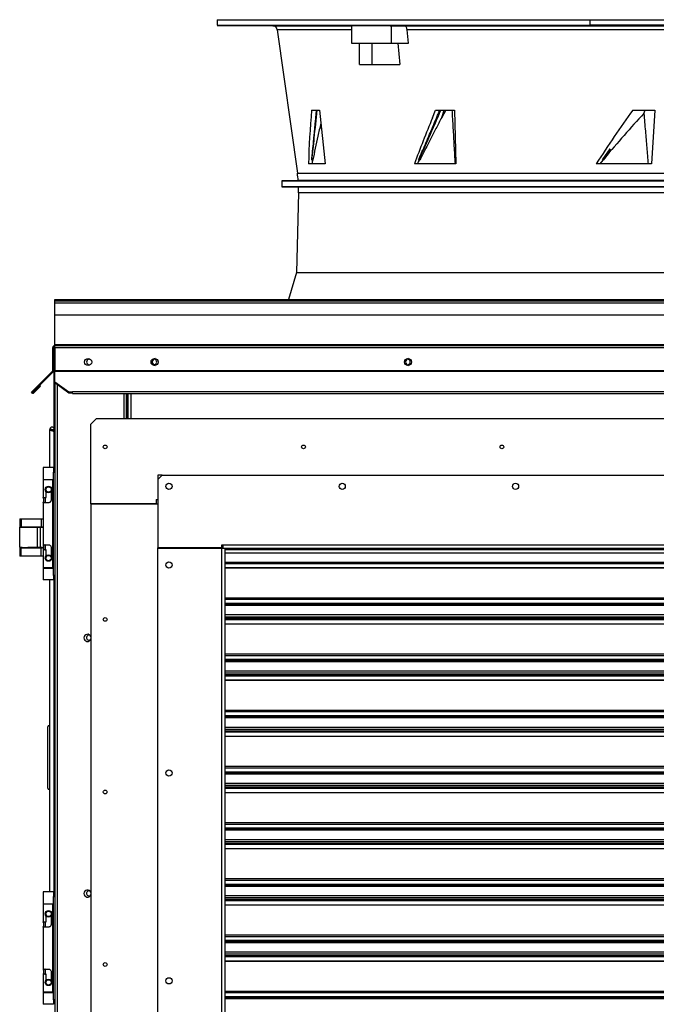
# Model space of a CAD drawing. Units: inches. Extents: x 0 to 11.2, y 0 to 9.
# Drawn here: x 7.8 to 8.3, y 3.9 to 4.6 of the extents above; entities that cross this region are included whole.
import ezdxf

# ---------------------------------------------------------------- set-up
doc = ezdxf.new("R2010")
doc.units = ezdxf.units.IN
doc.header["$MEASUREMENT"] = 0

msp = doc.modelspace()

# ---------------------------------------------------------------- linework, layer by layer
at = {"color": 7, "linetype": 'Continuous', "lineweight": 25}
for p, q in [((7.95178715, 4.59537739), (7.95178715, 4.59128025)), ((7.95180289, 4.59537739), (7.95180289, 4.59128025)), ((7.95180289, 4.59537739), (8.22407356, 4.59537739)), ((8.22407356, 4.59537739), (8.3274981, 4.59537739)), ((8.22407356, 4.59128025), (8.22407356, 4.59537739)), ((7.95178715, 4.59128025), (7.95180288, 4.59128025)), ((7.95180289, 4.59128025), (8.22407356, 4.59128025)), ((7.95180289, 4.59124446), (7.99231635, 4.5908909)), ((7.99553663, 4.58806679), (8.01026672, 4.48325681)), ((8.04977005, 4.59114425), (8.04977005, 4.57815298)), ((8.07895954, 4.59100093), (8.08805616, 4.5908909)), ((8.07895954, 4.57815298), (8.07895954, 4.59100093)), ((8.08805616, 4.5908909), (8.4635155, 4.5908909)), ((8.46119169, 4.58806679), (8.09037997, 4.58806679)), ((8.09138545, 4.57815298), (8.09037997, 4.58806679)), ((8.3274981, 4.59128025), (8.22407356, 4.59128025)), ((8.04977005, 4.57815298), (8.07895954, 4.57815298)), ((8.05551571, 4.56256899), (8.05551571, 4.57815298)), ((8.06455378, 4.57815298), (8.06455378, 4.56256899)), ((8.07895954, 4.57815298), (8.09138545, 4.57815298)), ((8.08350866, 4.57815298), (8.08508555, 4.56256899)), ((8.05551571, 4.56256899), (8.06455378, 4.56256899)), ((8.06455378, 4.56256899), (8.08508555, 4.56256899)), ((8.02068025, 4.52940515), (8.0264794, 4.52940515)), ((8.0264794, 4.52940515), (8.03054506, 4.49018782)), ((8.10882015, 4.5236586), (8.11120287, 4.52940515)), ((8.11120287, 4.52940515), (8.12486644, 4.52940515)), ((8.11858212, 4.52940515), (8.11562088, 4.52403353)), ((8.11562088, 4.52403353), (8.11743058, 4.52940515)), ((8.12486644, 4.52940515), (8.1258575, 4.49018782)), ((8.25505614, 4.52940515), (8.27116933, 4.52940515)), ((8.26316924, 4.52695314), (8.26405855, 4.52940515)), ((8.27116933, 4.52940515), (8.26877112, 4.49018782)), ((8.02743156, 4.52022058), (8.02707573, 4.51766759)), ((8.02743501, 4.51639364), (8.02787358, 4.5159569)), ((8.23294991, 4.49313718), (8.23858561, 4.50110425)), ((8.02071005, 4.49287719), (8.02070909, 4.49289193)), ((8.09893784, 4.49287719), (8.09876583, 4.49307483)), ((8.23122223, 4.49018782), (8.23345645, 4.49291562)), ((8.23331362, 4.49287719), (8.23294991, 4.49313718)), ((8.23440559, 4.494068), (8.23366887, 4.49297248)), ((8.03054506, 4.49018782), (8.0183279, 4.49018782)), ((8.1258575, 4.49018782), (8.09571237, 4.49018782)), ((8.26877112, 4.49018782), (8.22846798, 4.49018782)), ((8.0108511, 4.47788765), (7.99896497, 4.47778392)), ((7.99896497, 4.47778392), (7.99896497, 4.47348223)), ((7.99896497, 4.47778392), (8.45032196, 4.47778392)), ((8.44188504, 4.47788765), (8.0108511, 4.47788765)), ((7.99896497, 4.47348223), (8.01108181, 4.47337649)), ((8.4503202, 4.47348223), (7.99896497, 4.47348223)), ((8.01108181, 4.47337649), (8.44171939, 4.47337649)), ((8.01108181, 4.46905124), (8.0096291, 4.41094289)), ((8.0096291, 4.41094289), (8.00379691, 4.39113108)), ((8.0096291, 4.41094289), (8.54194256, 4.41094289)), ((7.8330775, 4.39012066), (7.8330775, 4.39113108)), ((7.8330775, 4.39113108), (8.74659833, 4.39113108)), ((7.8330775, 4.38872483), (7.8330775, 4.39012066)), ((7.8330775, 4.39012066), (9.64053687, 4.39012066)), ((7.8330775, 4.379704), (7.8330775, 4.38872483)), ((7.8330775, 4.38872483), (9.64053687, 4.38872483)), ((9.64053687, 4.379704), (7.8330775, 4.379704)), ((7.8330775, 4.35816233), (7.8330775, 4.379704)), ((7.83243166, 4.35612066), (7.83168166, 4.35612066)), ((7.83168166, 4.33933947), (7.83168166, 4.35612066)), ((7.83243166, 4.33933947), (7.83243166, 4.35612066)), ((7.8330775, 4.35816233), (7.8330775, 4.3575165)), ((9.64053687, 4.35816233), (7.8330775, 4.35816233)), ((7.8330775, 4.35612066), (7.8330775, 4.3575165)), ((7.8330775, 4.3575165), (9.64053687, 4.3575165)), ((7.8330775, 4.35612066), (7.8330775, 4.33933947)), ((7.8330775, 4.35612066), (9.64053687, 4.35612066)), ((7.83273427, 4.35364554), (7.8330775, 4.35364554)), ((7.83273427, 4.26844672), (7.83273427, 4.35364554)), ((7.8314925, 4.33889316), (7.81658152, 4.32398218)), ((7.8314925, 4.3388828), (7.82339414, 4.33078444)), ((7.83202283, 4.33835247), (7.82392447, 4.33025411)), ((7.8314925, 4.3388828), (7.83202283, 4.33835247)), ((7.83168166, 4.33933947), (7.83243166, 4.33933947)), ((7.8330775, 4.33933947), (7.8330775, 4.3388828)), ((7.8330775, 4.33933947), (9.64053687, 4.33933947)), ((7.8330775, 4.33078555), (7.8330775, 4.3388828)), ((7.8330775, 4.3388828), (9.64053687, 4.3388828)), ((7.82339414, 4.33078444), (7.81602956, 4.32341985)), ((7.82392447, 4.33025411), (7.81655989, 4.32288952)), ((7.81716985, 4.32339385), (7.8221348, 4.32835879)), ((7.81717722, 4.32339085), (7.82214216, 4.3283558)), ((7.81770755, 4.32286052), (7.82267249, 4.32782547)), ((7.8221348, 4.32835879), (7.82213998, 4.32835361)), ((7.82214216, 4.3283558), (7.82267249, 4.32782547)), ((7.82392447, 4.33025411), (7.82339414, 4.33078444)), ((7.84349416, 4.32341985), (7.8330775, 4.33078555)), ((7.8330775, 4.33025522), (7.8330775, 4.33078555)), ((7.84349416, 4.32288952), (7.8330775, 4.33025522)), ((7.83354677, 2.97735491), (7.83354677, 4.32992339)), ((7.81655989, 4.32288952), (7.81602956, 4.32341985)), ((7.81717722, 4.32339085), (7.81770755, 4.32286052)), ((7.84349416, 4.32288952), (7.84349416, 4.32341985)), ((7.84609833, 4.32341985), (7.84349416, 4.32341985)), ((7.84609833, 4.32288952), (7.84349416, 4.32288952)), ((7.84609833, 4.32397918), (9.62751604, 4.32397918)), ((7.84609833, 4.32341985), (7.84609833, 4.32397918)), ((7.84609833, 4.32288952), (7.84609833, 4.32341985)), ((7.84609833, 4.32262884), (7.84609833, 4.32289023)), ((7.84609833, 4.32262884), (9.62751604, 4.32262884)), ((7.8852551, 4.32262884), (7.8852551, 4.30434855)), ((7.88577622, 4.32262884), (7.88577622, 4.30434855)), ((7.88590094, 4.32262884), (7.88590094, 4.31493815)), ((7.88652622, 4.32262884), (7.88652622, 4.30434855)), ((7.85950057, 4.3002475), (7.86360162, 4.30434855)), ((7.85950057, 4.2420126), (7.85950057, 4.3002475)), ((7.86360162, 4.30434855), (9.6139297, 4.30434855)), ((7.82952725, 4.26844672), (7.82952725, 4.29635283)), ((7.83108975, 4.29635283), (7.82952725, 4.29635283)), ((7.83108975, 4.29635283), (7.83113076, 4.29543211)), ((7.83117177, 4.29635283), (7.83117177, 4.29541691)), ((7.83131531, 4.29635283), (7.83273427, 4.29635283)), ((7.82472951, 4.26844672), (7.82472951, 4.25983451)), ((7.83231645, 4.26844672), (7.82472951, 4.26844672)), ((7.83231645, 4.26844672), (7.83354677, 4.26844672)), ((7.83231645, 4.26844672), (7.83231645, 4.26516588)), ((7.83231645, 4.26516588), (7.83354677, 4.26516588)), ((7.83231645, 4.18970656), (7.83231645, 4.26516588)), ((7.9115839, 4.26292795), (7.90830306, 4.26292795)), ((7.90830306, 4.26292795), (7.90830306, 4.25964711)), ((7.90830306, 4.25964711), (7.9115839, 4.26292795)), ((7.9115839, 4.26292795), (9.56594742, 4.26292795)), ((7.82472951, 4.25983451), (7.83231645, 4.25983451)), ((7.82472951, 4.25950643), (7.82472951, 4.2465061)), ((7.83163223, 4.25950643), (7.82472951, 4.25950643)), ((7.82616488, 4.25983451), (7.82616488, 4.25950643)), ((7.83108614, 4.25950643), (7.83108614, 4.25983451)), ((7.83163223, 4.25950643), (7.83231645, 4.25950643)), ((7.83163223, 4.19536601), (7.83163223, 4.25950643)), ((7.90830306, 4.25964711), (7.90830306, 4.20986037)), ((7.82678004, 4.2465061), (7.82678004, 4.25095195)), ((7.83047098, 4.25095195), (7.83047098, 4.24466063)), ((7.82472951, 4.2465061), (7.82678004, 4.2465061)), ((7.82472951, 4.24281516), (7.82472951, 4.21205728)), ((7.82862551, 4.24281516), (7.82472951, 4.24281516)), ((7.82616488, 4.2465061), (7.82616488, 4.24281516)), ((7.85950057, 4.2420126), (7.85950057, 3.00759659)), ((7.85950057, 4.2420126), (7.90830306, 4.2420126)), ((7.90707275, 4.2420126), (7.85950057, 4.2420126)), ((7.90707275, 4.24508838), (7.90830306, 4.24508838)), ((7.90707275, 4.24508838), (7.90707275, 4.2420126)), ((7.80752594, 4.23116324), (7.80752594, 4.22530908)), ((7.80752594, 4.23116324), (7.808667, 4.23116324)), ((7.808667, 4.23116324), (7.808667, 4.22530908)), ((7.808667, 4.23116324), (7.82323904, 4.23116324)), ((7.82323904, 4.23116324), (7.82323904, 4.22530908)), ((7.82323904, 4.23116324), (7.82472951, 4.23116324)), ((7.80752577, 4.21010238), (7.80752577, 4.22489077)), ((7.80752577, 4.22489077), (7.82056711, 4.22489077)), ((7.80752594, 4.22530908), (7.808667, 4.22530908)), ((7.808667, 4.22530908), (7.82323904, 4.22530908)), ((7.80941135, 4.22530908), (7.80941135, 4.22489077)), ((7.81343219, 4.22489077), (7.81343219, 4.22530908)), ((7.8153176, 4.22489077), (7.8153176, 4.22530908)), ((7.81923427, 4.22530908), (7.81923427, 4.22489077)), ((7.82042177, 4.22489077), (7.82042177, 4.22530908)), ((7.82056711, 4.21010238), (7.82056711, 4.22489077)), ((7.82056711, 4.22489077), (7.82242303, 4.22489077)), ((7.82242303, 4.22489077), (7.82242303, 4.21010238)), ((7.82242303, 4.22489077), (7.82472951, 4.22489077)), ((7.82323904, 4.22530908), (7.82472951, 4.22530908)), ((7.82472951, 4.21205728), (7.82862551, 4.21205728)), ((7.82616488, 4.21205728), (7.82616488, 4.20836634)), ((7.95505503, 4.21207493), (7.95587524, 4.21207493)), ((7.95505503, 4.20986037), (7.95505503, 4.21207493)), ((7.95587524, 4.21207493), (9.52165608, 4.21207493)), ((7.95587524, 4.21207493), (7.95587524, 4.2096143)), ((7.80752577, 4.21010238), (7.82056711, 4.21010238)), ((7.80752594, 4.2100991), (7.80752594, 4.21010238)), ((7.80941135, 4.2100991), (7.80752594, 4.2100991)), ((7.80752594, 4.20968408), (7.80752594, 4.20382991)), ((7.808667, 4.20968408), (7.80752594, 4.20968408)), ((7.808667, 4.20382991), (7.808667, 4.20968408)), ((7.82323904, 4.20968408), (7.808667, 4.20968408)), ((7.80941135, 4.21010238), (7.80941135, 4.20968408)), ((7.81343219, 4.20968408), (7.81343219, 4.21010238)), ((7.82042177, 4.2100991), (7.81343219, 4.2100991)), ((7.8153176, 4.20968408), (7.8153176, 4.2100991)), ((7.81923427, 4.2100991), (7.81923427, 4.20968408)), ((7.82042177, 4.20968408), (7.82042177, 4.21010238)), ((7.82242303, 4.21010238), (7.82056711, 4.21010238)), ((7.8251796, 4.21010238), (7.82242303, 4.21010238)), ((7.82323904, 4.20382991), (7.82323904, 4.20968408)), ((7.82513508, 4.20968408), (7.82323904, 4.20968408)), ((7.82472951, 4.20836634), (7.82472951, 4.19536601)), ((7.82678004, 4.20836634), (7.82472951, 4.20836634)), ((7.82678004, 4.20392048), (7.82678004, 4.20836634)), ((7.83047098, 4.21021181), (7.83047098, 4.20392048)), ((7.90830306, 4.2096143), (7.90830306, 4.20986037)), ((7.95505503, 4.20986037), (7.90830306, 4.20986037)), ((7.90830306, 3.37956181), (7.90830306, 4.2096143)), ((7.90830306, 4.2096143), (7.95505503, 4.2096143)), ((7.919786, 4.20986037), (7.919786, 4.2096143)), ((7.94275188, 4.20986037), (7.94275188, 4.2096143)), ((7.94292247, 4.2096143), (7.94292247, 4.20986037)), ((7.94578666, 4.2096143), (7.94578666, 4.20986037)), ((7.95505503, 4.2096143), (7.95751566, 4.2096143)), ((7.95751566, 3.38018099), (7.95751566, 4.2096143)), ((7.95751566, 4.2096143), (9.52001566, 4.2096143)), ((7.95751566, 4.20856552), (9.52001566, 4.20856552)), ((7.95751566, 4.20621919), (9.52001566, 4.20621919)), ((9.52001566, 4.20590503), (7.95751566, 4.20590503)), ((7.808667, 4.20382991), (7.80752594, 4.20382991)), ((7.82323904, 4.20382991), (7.808667, 4.20382991)), ((7.82472951, 4.20382991), (7.82323904, 4.20382991)), ((7.95751566, 4.19945045), (9.52001566, 4.19945045)), ((9.52001566, 4.19831948), (7.95751566, 4.19831948)), ((7.83163223, 4.19536601), (7.82472951, 4.19536601)), ((7.82472951, 4.19503792), (7.82472951, 4.18642572)), ((7.82472951, 4.19503792), (7.83231645, 4.19503792)), ((7.82616488, 4.19536601), (7.82616488, 4.19503792)), ((7.83108614, 4.19503792), (7.83108614, 4.19536601)), ((7.83231645, 4.19536601), (7.83163223, 4.19536601)), ((7.95751566, 4.19545169), (9.52001566, 4.19545169)), ((9.52001566, 4.19513753), (7.95751566, 4.19513753)), ((7.83231645, 4.18642572), (7.82472951, 4.18642572)), ((7.82952725, 3.95872062), (7.82952725, 4.18642572)), ((7.83354677, 4.18970656), (7.83231645, 4.18970656)), ((7.83231645, 4.18970656), (7.83231645, 4.18642572)), ((7.83231645, 4.18642572), (7.83354677, 4.18642572)), ((7.83273427, 3.95872062), (7.83273427, 4.18642572)), ((7.95751566, 4.17347289), (9.52001566, 4.17347289)), ((7.95751566, 4.17234192), (9.52001566, 4.17234192)), ((9.52001566, 4.16927662), (7.95751566, 4.16927662)), ((7.95751566, 4.16915189), (9.52001566, 4.16915189)), ((7.95751566, 4.16887714), (9.52001566, 4.16887714)), ((9.52001566, 4.16774617), (7.95751566, 4.16774617)), ((7.95751566, 4.16110778), (9.52001566, 4.16110778)), ((7.95751566, 4.1596314), (9.52001566, 4.1596314)), ((7.95751566, 4.15843996), (9.52001566, 4.15843996)), ((9.52001566, 4.15730898), (7.95751566, 4.15730898)), ((7.95751566, 4.15444119), (9.52001566, 4.15444119)), ((9.52001566, 4.15412703), (7.95751566, 4.15412703)), ((7.95751566, 4.13246239), (9.52001566, 4.13246239)), ((7.95751566, 4.13133142), (9.52001566, 4.13133142)), ((9.52001566, 4.12826612), (7.95751566, 4.12826612)), ((7.95751566, 4.12814139), (9.52001566, 4.12814139)), ((7.95751566, 4.12786664), (9.52001566, 4.12786664)), ((9.52001566, 4.12673567), (7.95751566, 4.12673567)), ((7.95751566, 4.12009728), (9.52001566, 4.12009728)), ((7.95751566, 4.11862091), (9.52001566, 4.11862091)), ((7.95751566, 4.11742946), (9.52001566, 4.11742946)), ((9.52001566, 4.11629849), (7.95751566, 4.11629849)), ((7.95751566, 4.11343069), (9.52001566, 4.11343069)), ((9.52001566, 4.11311653), (7.95751566, 4.11311653)), ((7.95751566, 4.0914519), (9.52001566, 4.0914519)), ((7.95751566, 4.09032092), (9.52001566, 4.09032092)), ((9.52001566, 4.08725562), (7.95751566, 4.08725562)), ((7.95751566, 4.08713089), (9.52001566, 4.08713089)), ((7.95751566, 4.08685615), (9.52001566, 4.08685615)), ((9.52001566, 4.08572518), (7.95751566, 4.08572518)), ((7.82810322, 4.03453604), (7.82810322, 4.07920467)), ((7.82914489, 4.08024634), (7.82952725, 4.08024634)), ((7.95751566, 4.07908678), (9.52001566, 4.07908678)), ((7.95751566, 4.07761041), (9.52001566, 4.07761041)), ((7.95751566, 4.07641896), (9.52001566, 4.07641896)), ((9.52001566, 4.07528799), (7.95751566, 4.07528799)), ((7.95751566, 4.07242019), (9.52001566, 4.07242019)), ((9.52001566, 4.07210603), (7.95751566, 4.07210603)), ((7.95751566, 4.0504414), (9.52001566, 4.0504414)), ((7.95751566, 4.04931043), (9.52001566, 4.04931043)), ((9.52001566, 4.04624513), (7.95751566, 4.04624513)), ((7.95751566, 4.0461204), (9.52001566, 4.0461204)), ((7.95751566, 4.04584565), (9.52001566, 4.04584565)), ((9.52001566, 4.04471468), (7.95751566, 4.04471468)), ((7.82952725, 4.03349437), (7.82914489, 4.03349437)), ((7.95751566, 4.03807629), (9.52001566, 4.03807629)), ((7.95751566, 4.03659991), (9.52001566, 4.03659991)), ((7.95751566, 4.03540846), (9.52001566, 4.03540846)), ((9.52001566, 4.03427749), (7.95751566, 4.03427749)), ((7.95751566, 4.03140969), (9.52001566, 4.03140969)), ((9.52001566, 4.03109553), (7.95751566, 4.03109553)), ((7.95751566, 4.0094309), (9.52001566, 4.0094309)), ((7.95751566, 4.00829993), (9.52001566, 4.00829993)), ((9.52001566, 4.00523463), (7.95751566, 4.00523463)), ((7.95751566, 4.0051099), (9.52001566, 4.0051099)), ((7.95751566, 4.00483515), (9.52001566, 4.00483515)), ((9.52001566, 4.00370418), (7.95751566, 4.00370418)), ((7.95751566, 3.99706579), (9.52001566, 3.99706579)), ((7.95751566, 3.99558941), (9.52001566, 3.99558941)), ((7.95751566, 3.99439796), (9.52001566, 3.99439796)), ((9.52001566, 3.99326699), (7.95751566, 3.99326699)), ((7.95751566, 3.99039919), (9.52001566, 3.99039919)), ((9.52001566, 3.99008503), (7.95751566, 3.99008503)), ((7.95751566, 3.9684204), (9.52001566, 3.9684204)), ((7.95751566, 3.96728943), (9.52001566, 3.96728943)), ((9.52001566, 3.96422413), (7.95751566, 3.96422413)), ((7.95751566, 3.9640994), (9.52001566, 3.9640994)), ((7.95751566, 3.96382465), (9.52001566, 3.96382465)), ((9.52001566, 3.96269368), (7.95751566, 3.96269368)), ((7.82472951, 3.95872062), (7.82472951, 3.95010841)), ((7.83231645, 3.95872062), (7.82472951, 3.95872062)), ((7.83231645, 3.95872062), (7.83354677, 3.95872062)), ((7.83231645, 3.95872062), (7.83231645, 3.95543978)), ((7.83231645, 3.95543978), (7.83354677, 3.95543978)), ((7.83231645, 3.87998046), (7.83231645, 3.95543978)), ((7.95751566, 3.95605529), (9.52001566, 3.95605529)), ((7.95751566, 3.95457891), (9.52001566, 3.95457891)), ((7.95751566, 3.95338746), (9.52001566, 3.95338746)), ((7.82472951, 3.95010841), (7.83231645, 3.95010841)), ((7.82472951, 3.94978033), (7.82472951, 3.93678)), ((7.83163223, 3.94978033), (7.82472951, 3.94978033)), ((7.82616488, 3.95010841), (7.82616488, 3.94978033)), ((7.83108614, 3.94978033), (7.83108614, 3.95010841)), ((7.83163223, 3.94978033), (7.83231645, 3.94978033)), ((7.83163223, 3.88563991), (7.83163223, 3.94978033)), ((9.52001566, 3.95225649), (7.95751566, 3.95225649)), ((7.95751566, 3.94938869), (9.52001566, 3.94938869)), ((9.52001566, 3.94907454), (7.95751566, 3.94907454)), ((7.82678004, 3.93678), (7.82678004, 3.94122585)), ((7.83047098, 3.94122585), (7.83047098, 3.93493453)), ((7.82472951, 3.93678), (7.82678004, 3.93678)), ((7.82472951, 3.93308906), (7.82472951, 3.90233118)), ((7.82862551, 3.93308906), (7.82472951, 3.93308906)), ((7.82616488, 3.93678), (7.82616488, 3.93308906)), ((7.95751566, 3.9274099), (9.52001566, 3.9274099)), ((7.95751566, 3.92627893), (9.52001566, 3.92627893)), ((9.52001566, 3.92321363), (7.95751566, 3.92321363)), ((7.95751566, 3.9230889), (9.52001566, 3.9230889)), ((7.95751566, 3.92281415), (9.52001566, 3.92281415)), ((9.52001566, 3.92168318), (7.95751566, 3.92168318)), ((7.95751566, 3.91504479), (9.52001566, 3.91504479)), ((7.95751566, 3.91356841), (9.52001566, 3.91356841)), ((7.95751566, 3.91237696), (9.52001566, 3.91237696)), ((9.52001566, 3.91124599), (7.95751566, 3.91124599)), ((7.95751566, 3.9083782), (9.52001566, 3.9083782)), ((9.52001566, 3.90806404), (7.95751566, 3.90806404)), ((7.82472951, 3.90233118), (7.82862551, 3.90233118)), ((7.82472951, 3.89864024), (7.82472951, 3.88563991)), ((7.82678004, 3.89864024), (7.82472951, 3.89864024)), ((7.82616488, 3.90233118), (7.82616488, 3.89864024)), ((7.82678004, 3.89419438), (7.82678004, 3.89864024)), ((7.83047098, 3.90048571), (7.83047098, 3.89419438)), ((7.83163223, 3.88563991), (7.82472951, 3.88563991)), ((7.82472951, 3.88531182), (7.82472951, 3.87669962)), ((7.82472951, 3.88531182), (7.83231645, 3.88531182)), ((7.82616488, 3.88563991), (7.82616488, 3.88531182)), ((7.83108614, 3.88531182), (7.83108614, 3.88563991)), ((7.83231645, 3.88563991), (7.83163223, 3.88563991)), ((7.95751566, 3.8863994), (9.52001566, 3.8863994)), ((7.95751566, 3.88526843), (9.52001566, 3.88526843)), ((9.52001566, 3.88220313), (7.95751566, 3.88220313)), ((7.95751566, 3.8820784), (9.52001566, 3.8820784)), ((7.95751566, 3.88180365), (9.52001566, 3.88180365)), ((7.83231645, 3.87669962), (7.82472951, 3.87669962)), ((7.83354677, 3.87998046), (7.83231645, 3.87998046)), ((7.83231645, 3.87998046), (7.83231645, 3.87669962)), ((9.52001566, 3.88067268), (7.95751566, 3.88067268))]:
    msp.add_line(p, q, dxfattribs=at)
at = {"color": 8, "linetype": 'Continuous', "lineweight": 25}
for p, q in [((7.99231635, 4.5908909), (8.04977005, 4.5908909)), ((8.04977005, 4.58806679), (7.99553663, 4.58806679)), ((8.02745271, 4.52001665), (8.027112, 4.51756924)), ((8.027112, 4.51756924), (8.02777486, 4.51690913)), ((8.01026672, 4.48325681), (8.44938987, 4.48325681)), ((8.44731552, 4.46905124), (8.01108181, 4.46905124)), ((7.8314925, 4.33889316), (7.83149766, 4.33888801)), ((7.8349426, 4.32893639), (7.8349426, 2.97735491)), ((7.8165867, 4.323977), (7.81658152, 4.32398218)), ((7.81716985, 4.32339385), (7.81717495, 4.32338875)), ((7.88385927, 4.30434855), (7.88385927, 4.32262884)), ((7.8887283, 4.32262884), (7.8887283, 4.30434855)), ((7.88577622, 4.31493815), (7.88590094, 4.31493815)), ((7.94029125, 4.20986037), (7.94029125, 4.2096143)), ((7.95505503, 3.38018099), (7.95505503, 4.2096143))]:
    msp.add_line(p, q, dxfattribs=at)
at = {"color": 7, "linetype": 'Continuous', "lineweight": 25, "flags": 128}
msp.add_lwpolyline([(7.83113076, 4.29543211), (7.83113076, 4.29543211)], dxfattribs=at)
msp.add_lwpolyline([(7.83113076, 4.29543211), (7.83113076, 4.29543211)], dxfattribs=at)
at = {"color": 7, "linetype": 'Continuous', "lineweight": 25}
for centre, radius in [((7.85747333, 4.3455165), 0.00260417), ((7.90599949, 4.3455165), 0.00260417), ((8.0910078, 4.3455165), 0.00260417), ((7.86991724, 4.28351522), 0.00135335), ((8.01472531, 4.28351522), 0.00135335), ((8.15953338, 4.28351522), 0.00135335), ((7.82862551, 4.25245262), 0.00237861), ((7.91650516, 4.25472585), 0.00225558), ((8.04300615, 4.25472585), 0.00225558), ((8.16950713, 4.25472585), 0.00225558), ((7.82862551, 4.25245262), 0.0019685), ((7.82862551, 4.20241981), 0.00237861), ((7.82862551, 4.20241981), 0.0019685), ((7.91650516, 4.19731115), 0.00225558), ((7.86991724, 4.15759659), 0.00135335), ((7.91650516, 4.04557231), 0.00225558), ((7.86991724, 4.03167795), 0.00135335), ((7.82862551, 3.94272652), 0.00237861), ((7.82862551, 3.94272652), 0.0019685), ((7.86991724, 3.90575932), 0.00135335), ((7.91650516, 3.89383346), 0.00225558), ((7.82862551, 3.89269371), 0.00237861), ((7.82862551, 3.89269371), 0.0019685)]:
    msp.add_circle(centre, radius, dxfattribs=at)
for centre, radius, start, end in [((7.99228772, 4.58761019), 0.00328084, 8, 89.49999999), ((7.92457669, 4.47121386), 0.08653215, 4.42332343, 8), ((7.92457669, 4.47121386), 0.08653215, 358.56790382, 1.43209618), ((7.8330775, 4.35612066), 0.00139583, 90, 180), ((7.8330775, 4.35612066), 0.00064583, 90, 180), ((7.8349426, 4.35364554), 0.00220833, 147.62647863, 180), ((7.90687426, 4.34550848), 0.00260417, 99.14416226, 259.80548426), ((8.09188257, 4.34550848), 0.00260417, 99.14416024, 259.80548609), ((7.85834914, 4.34550682), 0.00197917, 53.7116256, 308.58843926), ((7.9068801, 4.34564128), 0.00260417, 178.32090278, 232.77234651), ((7.9068896, 4.34564128), 0.00260417, 175.50072074, 232.62540669), ((7.90559364, 4.34553027), 0.00197917, 255.94630645, 102.53506973), ((8.09060175, 4.34553027), 0.00197917, 255.95300516, 102.5253189), ((7.83103583, 4.33934983), 0.00064583, 315, 0), ((7.83103583, 4.33933947), 0.00064583, 315, 0), ((7.83103583, 4.33933947), 0.00139583, 315, 0), ((7.81714822, 4.32341985), 0.00079101, 222.03211709, 315), ((7.81714822, 4.32341985), 0.00004101, 135, 315), ((7.81714085, 4.32342285), 0.00004101, 254.54994883, 315), ((7.88654677, 4.31493815), 0.00139583, 236.49331532, 270), ((7.88654677, 4.31418815), 0.00139583, 236.49331533, 270), ((7.88654677, 4.31493815), 0.00064583, 180, 268.17677065), ((7.95710556, 4.20838399), 0.00246063, 120, 150), ((7.8570676, 4.14418118), 0.00260417, 20.89115498, 339.10884502), ((7.85834914, 4.14433213), 0.00197917, 84.20788339, 291.41130294), ((7.82914489, 4.07920467), 0.00104167, 90, 180), ((7.82914489, 4.03453604), 0.00104167, 180, 270), ((7.8570676, 3.95753774), 0.00260417, 20.89115498, 339.10884502), ((7.85834914, 3.95768869), 0.00197917, 83.1352734, 290.30038965)]:
    msp.add_arc(centre, radius, start, end, dxfattribs=at)
for centre, major_axis, ratio, start_param, end_param in [((8.29704903, 4.6242131), (0.1387385, 0.44336969), 0.54608275, 1.952413538, 2.042605104), ((8.3111194, 4.29913056), (0.1826135, 0.38740221), 0.385183743, 1.125718561, 1.243767663), ((8.3128241, 4.52054656), (0.20859258, 0.40972547), 0.406310401, 1.767335422, 1.847396486), ((8.26867094, 4.18990487), (0.2088132, 0.43801315), 0.394854762, 0.899352414, 1.005775193), ((8.27229527, 4.50820173), (0.13081833, 0.40860629), 0.5587552, 1.784531156, 1.79122446), ((8.26932105, 4.41382074), (0.20675037, 0.40147018), 0.415110382, 1.587521425, 1.594295743)]:
    msp.add_ellipse(centre, major_axis=major_axis, ratio=ratio, start_param=start_param, end_param=end_param, dxfattribs=at)
for points, knots in [([(7.96667238, 4.5911764), (7.96721503, 4.59117154), (7.96830033, 4.59116184), (7.96965898, 4.59114837), (7.97061813, 4.5911377), (7.97106347, 4.59113102), (7.97094645, 4.59112914), (7.97027998, 4.59113226), (7.96913884, 4.59114002), (7.96765345, 4.59115151), (7.96636648, 4.59116225), (7.96509458, 4.59117331), (7.9638471, 4.5911846), (7.96248571, 4.59119784), (7.9615273, 4.59120829), (7.96108175, 4.59121477), (7.96119883, 4.5912166), (7.96186526, 4.59121358), (7.9630065, 4.59120602), (7.96449153, 4.59119477), (7.96577955, 4.59118416), (7.96650038, 4.59117789), (7.96667238, 4.5911764)], [0, 0, 0, 0, 0.053688985, 0.107377993, 0.161066284, 0.214752713, 0.268437164, 0.322120421, 0.375803812, 0.429488606, 0.483175429, 0.500000125, 0.553689049, 0.607377999, 0.661066173, 0.714752508, 0.768436978, 0.822120348, 0.87580384, 0.929488629, 0.983175344, 1, 1, 1, 1]), ([(8.015647, 4.5911764), (8.01610187, 4.59117154), (8.01701159, 4.59116184), (8.01787589, 4.59114837), (8.01823525, 4.5911377), (8.01802432, 4.59113102), (8.01727354, 4.59112914), (8.01606592, 4.59113226), (8.01453766, 4.59114002), (8.01286245, 4.59115151), (8.01159854, 4.59116225), (8.01045736, 4.59117331), (8.00944729, 4.5911846), (8.00856833, 4.59119784), (8.0082129, 4.59120829), (8.00842277, 4.59121477), (8.00917386, 4.5912166), (8.01038127, 4.59121358), (8.01191007, 4.59120602), (8.01358334, 4.59119477), (8.01485285, 4.59118416), (8.01549401, 4.59117789), (8.015647, 4.5911764)], [0, 0, 0, 0, 0.053688985, 0.107377993, 0.161066284, 0.214752713, 0.268437164, 0.322120421, 0.375803812, 0.429488606, 0.483175429, 0.500000125, 0.553689049, 0.607377999, 0.661066173, 0.714752508, 0.768436978, 0.822120348, 0.87580384, 0.929488629, 0.983175344, 1, 1, 1, 1]), ([(8.04983156, 4.59110195), (8.04981829, 4.5911046), (8.04977538, 4.59111316), (8.05021744, 4.59112437), (8.05114088, 4.59113513), (8.05253307, 4.59114198), (8.05433671, 4.59114481), (8.05649424, 4.59114367), (8.0589554, 4.59113843), (8.06164019, 4.59112937), (8.06448003, 4.59111657), (8.06738987, 4.59110047), (8.07028797, 4.59108136), (8.07309563, 4.59105982), (8.07572249, 4.59103631), (8.07765612, 4.59101636), (8.07866294, 4.59100444), (8.07895954, 4.59100093)], [0, 0, 0, 0, 0.0322775848, 0.1044041161, 0.1765281701, 0.2486522166, 0.320774138, 0.3928960586, 0.4650170118, 0.5371379712, 0.6092594749, 0.6813809896, 0.7535043622, 0.8256277463, 0.8977536076, 0.9698794762, 1, 1, 1, 1]), ([(8.09037997, 4.58806679), (8.09031715, 4.58842642), (8.09019151, 4.58914566), (8.08969032, 4.59003856), (8.0890227, 4.59066036), (8.08843947, 4.59087374), (8.08811538, 4.59088825), (8.08805616, 4.5908909)], [0, 0, 0, 0, 0.236332684, 0.472648794, 0.709408748, 0.946902691, 1, 1, 1, 1]), ([(8.1042254, 4.5911764), (8.10452323, 4.59117154), (8.10511889, 4.59116184), (8.10535724, 4.59114837), (8.10506212, 4.5911377), (8.10422703, 4.59113102), (8.10295679, 4.59112914), (8.10139187, 4.59113226), (8.09970915, 4.59114002), (8.09809914, 4.59115151), (8.09705073, 4.59116225), (8.096214, 4.59117331), (8.09559511, 4.5911846), (8.0953324, 4.59119784), (8.09563405, 4.59120829), (8.09646738, 4.59121477), (8.09773814, 4.5912166), (8.09930271, 4.59121358), (8.10098634, 4.59120602), (8.1025931, 4.59119477), (8.10365083, 4.59118416), (8.10411471, 4.59117789), (8.1042254, 4.5911764)], [0, 0, 0, 0, 0.053688985, 0.107377993, 0.161066284, 0.214752713, 0.268437164, 0.322120421, 0.375803812, 0.429488606, 0.483175429, 0.500000125, 0.553689049, 0.607377999, 0.661066173, 0.714752508, 0.768436978, 0.822120348, 0.87580384, 0.929488629, 0.983175344, 1, 1, 1, 1]), ([(8.21892232, 4.5911764), (8.21901778, 4.59117154), (8.21920869, 4.59116184), (8.2187848, 4.59114837), (8.21788013, 4.5911377), (8.216548, 4.59113102), (8.2149517, 4.59112914), (8.21326771, 4.59113226), (8.21168671, 4.59114002), (8.21038702, 4.59115151), (8.20971371, 4.59116225), (8.20930882, 4.59117331), (8.20917534, 4.5911846), (8.20956887, 4.59119784), (8.21048169, 4.59120829), (8.21181161, 4.59121477), (8.21340857, 4.5912166), (8.21509211, 4.59121358), (8.21667424, 4.59120602), (8.21796989, 4.59119477), (8.2186548, 4.59118416), (8.21887079, 4.59117789), (8.21892232, 4.5911764)], [0, 0, 0, 0, 0.053688985, 0.107377993, 0.161066284, 0.214752713, 0.268437164, 0.322120421, 0.375803812, 0.429488606, 0.483175429, 0.500000125, 0.553689049, 0.607377999, 0.661066173, 0.714752508, 0.768436978, 0.822120348, 0.87580384, 0.929488629, 0.983175344, 1, 1, 1, 1]), ([(8.02070909, 4.49289193), (8.0207406, 4.49320313), (8.02089815, 4.49475916), (8.02130457, 4.49880455), (8.02179665, 4.50378276), (8.02228082, 4.50876025), (8.02258026, 4.51187089), (8.0228774, 4.51498132), (8.02317229, 4.51809153), (8.02352439, 4.52184327), (8.02387508, 4.52561451), (8.0241072, 4.5281416), (8.02422326, 4.52940515)], [0, 0, 0, 0, 0.025557516, 0.127787593, 0.332247816, 0.43447789, 0.536707965, 0.587822998, 0.690053071, 0.792283144, 0.896141538, 1, 1, 1, 1]), ([(8.02439728, 4.52940515), (8.0237209, 4.5225764), (8.02251306, 4.510382), (8.02126098, 4.49822596), (8.02071005, 4.49287719)], [0, 0, 0, 0, 0.559990706, 1, 1, 1, 1]), ([(8.09876583, 4.49307483), (8.0989711, 4.49355296), (8.09999742, 4.4959436), (8.10184116, 4.50024685), (8.10429284, 4.50598466), (8.10673771, 4.51172263), (8.10920917, 4.5175387), (8.1112851, 4.52243751), (8.112969, 4.526419), (8.11380953, 4.52840976), (8.11422979, 4.52940515)], [0, 0, 0, 0, 0.039484975, 0.197424908, 0.35536484, 0.513304771, 0.6712447, 0.835622216, 0.917811092, 1, 1, 1, 1]), ([(8.11495767, 4.52940515), (8.11198488, 4.5225764), (8.10667624, 4.510382), (8.10130239, 4.49822596), (8.09893784, 4.49287719)], [0, 0, 0, 0, 0.559990706, 1, 1, 1, 1]), ([(8.12309109, 4.52940515), (8.12333689, 4.52508444), (8.12383162, 4.51638793), (8.12457885, 4.50331549), (8.12508149, 4.49456371), (8.12533281, 4.49018782)], [0, 0, 0, 0, 0.330523848, 0.6652619, 1, 1, 1, 1]), ([(8.11562088, 4.52403353), (8.1142324, 4.521298), (8.11088022, 4.51469364), (8.10553293, 4.50432765), (8.10159147, 4.49675817), (8.09962025, 4.49297248)], [0, 0, 0, 0, 0.261146405, 0.63048112, 1, 1, 1, 1]), ([(8.26316924, 4.52695314), (8.26354227, 4.52263333), (8.26425791, 4.51434593), (8.26531654, 4.50209082), (8.26600223, 4.49415549), (8.26634508, 4.49018782)], [0, 0, 0, 0, 0.3524942, 0.676247081, 1, 1, 1, 1]), ([(8.02743445, 4.52019279), (8.02740611, 4.52007109), (8.02663425, 4.51675645), (8.02524956, 4.51056352), (8.02328643, 4.50160675), (8.0220975, 4.49585084), (8.02150295, 4.49297248)], [0, 0, 0, 0, 0.013195784, 0.359403002, 0.679656046, 1, 1, 1, 1]), ([(8.02707456, 4.51764369), (8.02706397, 4.5175251), (8.02704198, 4.51727873), (8.02710509, 4.5169365), (8.02723374, 4.51662217), (8.02737736, 4.51646059), (8.02744925, 4.51637971)], [0, 0, 0, 0, 0.235467963, 0.489194076, 0.744311483, 1, 1, 1, 1]), ([(8.23858561, 4.50110425), (8.23760242, 4.49956795), (8.23584672, 4.49682454), (8.23408762, 4.49408333), (8.23331362, 4.49287719)], [0, 0, 0, 0, 0.559998654, 1, 1, 1, 1]), ([(8.23858561, 4.50110425), (8.23827244, 4.5005849), (8.23741028, 4.4991551), (8.23601184, 4.49681101), (8.23494102, 4.49498236), (8.23440559, 4.494068)], [0, 0, 0, 0, 0.221913155, 0.610940881, 1, 1, 1, 1]), ([(8.02150295, 4.49297248), (8.02135494, 4.49295479), (8.02109061, 4.49292321), (8.02082634, 4.49289125), (8.02071005, 4.49287719)], [0, 0, 0, 0, 0.559944948, 1, 1, 1, 1]), ([(8.09893784, 4.49287719), (8.09906528, 4.49289508), (8.09929284, 4.49292702), (8.09952021, 4.49295859), (8.09962025, 4.49297248)], [0, 0, 0, 0, 0.5600549937, 1, 1, 1, 1]), ([(8.23366887, 4.49297248), (8.23360266, 4.49295479), (8.23348442, 4.49292321), (8.23336581, 4.49289125), (8.23331362, 4.49287719)], [0, 0, 0, 0, 0.559944949, 1, 1, 1, 1]), ([(7.83273427, 4.29635283), (7.83271677, 4.2965316), (7.8326805, 4.29690227), (7.8323879, 4.29740063), (7.83194206, 4.29777662), (7.8313887, 4.29797076), (7.83080366, 4.2979582), (7.83025919, 4.29774053), (7.82982965, 4.29734569), (7.82957043, 4.29685614), (7.82954062, 4.29650864), (7.82952725, 4.29635283)], [0, 0, 0, 0, 0.106527494, 0.22088205, 0.335243388, 0.449604563, 0.563965543, 0.678326394, 0.792687225, 0.90704815, 1, 1, 1, 1]), ([(7.82952725, 4.29635283), (7.82954474, 4.29628748), (7.82958102, 4.29615198), (7.82987361, 4.29594611), (7.83031946, 4.2957355), (7.83087282, 4.29552486), (7.83145786, 4.29531423), (7.83200233, 4.29510358), (7.83243186, 4.29489299), (7.83269109, 4.29469537), (7.8327209, 4.29456835), (7.83273427, 4.2945114)], [0, 0, 0, 0, 0.1065274941, 0.2208820497, 0.3352433884, 0.4496045628, 0.5639655429, 0.6783263943, 0.792687225, 0.9070481497, 1, 1, 1, 1]), ([(7.82472951, 4.24281516), (7.82473833, 4.24283342), (7.82475595, 4.2428699), (7.82488172, 4.24315179), (7.82503903, 4.24358061), (7.82517505, 4.24414924), (7.82521014, 4.24477003), (7.82513989, 4.24534217), (7.82500489, 4.24584335), (7.82484873, 4.2462489), (7.82474437, 4.2464749), (7.82473358, 4.24649755), (7.82472951, 4.2465061)], [0, 0, 0, 0, 0.0996177638, 0.1990223143, 0.3040211721, 0.4160266914, 0.5215485875, 0.6161128849, 0.7129553207, 0.8206648715, 0.9323173531, 1, 1, 1, 1]), ([(7.82616488, 4.24618814), (7.82613201, 4.24624249), (7.8260361, 4.24640109), (7.82597069, 4.24648967), (7.82596244, 4.24650215), (7.82595983, 4.2465061)], [0, 0, 0, 0, 0.262591658, 0.766288236, 1, 1, 1, 1]), ([(7.82595983, 4.24281516), (7.82597191, 4.24283386), (7.82599605, 4.2428712), (7.82609701, 4.24300833), (7.82616376, 4.24312467), (7.82616488, 4.24312662)], [0, 0, 0, 0, 0.496655955, 0.991545594, 1, 1, 1, 1]), ([(7.83047098, 4.24466063), (7.83045294, 4.24446655), (7.83041692, 4.24407897), (7.83013893, 4.24355428), (7.82971221, 4.24312717), (7.82917657, 4.24285931), (7.82879129, 4.24282844), (7.82862551, 4.24281516)], [0, 0, 0, 0, 0.197800709, 0.395018233, 0.606776487, 0.830802884, 1, 1, 1, 1]), ([(7.82472951, 4.20836634), (7.82473833, 4.2083846), (7.82475595, 4.20842108), (7.82488172, 4.20870297), (7.82503903, 4.20913179), (7.82517505, 4.20970042), (7.82521014, 4.21032121), (7.82513989, 4.21089335), (7.82500489, 4.21139453), (7.82484873, 4.21180008), (7.82474437, 4.21202608), (7.82473358, 4.21204873), (7.82472951, 4.21205728)], [0, 0, 0, 0, 0.099617764, 0.199022314, 0.304021172, 0.416026691, 0.521548587, 0.616112885, 0.712955321, 0.820664871, 0.932317353, 1, 1, 1, 1]), ([(7.82616488, 4.21173932), (7.82613201, 4.21179367), (7.8260361, 4.21195227), (7.82597069, 4.21204085), (7.82596244, 4.21205333), (7.82595983, 4.21205728)], [0, 0, 0, 0, 0.262591658, 0.766288236, 1, 1, 1, 1]), ([(7.82862551, 4.21205728), (7.828821, 4.21203902), (7.82921157, 4.21200255), (7.82973842, 4.21172061), (7.83016295, 4.21129199), (7.8304272, 4.21076054), (7.83045784, 4.21037644), (7.83047098, 4.21021181)], [0, 0, 0, 0, 0.1992153719, 0.3980043603, 0.6079808312, 0.8319692076, 1, 1, 1, 1]), ([(7.82595983, 4.20836634), (7.82597191, 4.20838504), (7.82599605, 4.20842238), (7.82609701, 4.20855951), (7.82616376, 4.20867585), (7.82616488, 4.20867781)], [0, 0, 0, 0, 0.496655955, 0.991545594, 1, 1, 1, 1]), ([(7.82472951, 3.93308906), (7.82473833, 3.93310732), (7.82475595, 3.9331438), (7.82488172, 3.93342568), (7.82503903, 3.93385451), (7.82517505, 3.93442314), (7.82521014, 3.93504393), (7.82513989, 3.93561607), (7.82500489, 3.93611725), (7.82484873, 3.9365228), (7.82474437, 3.9367488), (7.82473358, 3.93677145), (7.82472951, 3.93678)], [0, 0, 0, 0, 0.0996177638, 0.1990223143, 0.3040211721, 0.4160266914, 0.5215485875, 0.6161128849, 0.7129553207, 0.8206648715, 0.9323173531, 1, 1, 1, 1]), ([(7.82616488, 3.93646204), (7.82613201, 3.93651639), (7.8260361, 3.93667499), (7.82597069, 3.93676357), (7.82596244, 3.93677605), (7.82595983, 3.93678)], [0, 0, 0, 0, 0.262591658, 0.766288236, 1, 1, 1, 1]), ([(7.82595983, 3.93308906), (7.82597191, 3.93310776), (7.82599605, 3.9331451), (7.82609701, 3.93328223), (7.82616376, 3.93339857), (7.82616488, 3.93340052)], [0, 0, 0, 0, 0.496655955, 0.991545594, 1, 1, 1, 1]), ([(7.83047098, 3.93493453), (7.83045294, 3.93474045), (7.83041692, 3.93435287), (7.83013893, 3.93382818), (7.82971221, 3.93340107), (7.82917657, 3.93313321), (7.82879129, 3.93310234), (7.82862551, 3.93308906)], [0, 0, 0, 0, 0.197800709, 0.395018233, 0.606776487, 0.830802884, 1, 1, 1, 1]), ([(7.82472951, 3.89864024), (7.82473833, 3.8986585), (7.82475595, 3.89869498), (7.82488172, 3.89897687), (7.82503903, 3.89940569), (7.82517505, 3.89997432), (7.82521014, 3.90059511), (7.82513989, 3.90116725), (7.82500489, 3.90166843), (7.82484873, 3.90207398), (7.82474437, 3.90229998), (7.82473358, 3.90232263), (7.82472951, 3.90233118)], [0, 0, 0, 0, 0.0996177638, 0.1990223144, 0.3040211721, 0.4160266914, 0.5215485875, 0.6161128849, 0.7129553207, 0.8206648715, 0.9323173531, 1, 1, 1, 1]), ([(7.82616488, 3.90201322), (7.82613201, 3.90206757), (7.8260361, 3.90222617), (7.82597069, 3.90231475), (7.82596244, 3.90232723), (7.82595983, 3.90233118)], [0, 0, 0, 0, 0.262591658, 0.766288236, 1, 1, 1, 1]), ([(7.82595983, 3.89864024), (7.82597191, 3.89865894), (7.82599605, 3.89869628), (7.82609701, 3.89883341), (7.82616376, 3.89894975), (7.82616488, 3.89895171)], [0, 0, 0, 0, 0.4966559552, 0.9915455936, 1, 1, 1, 1]), ([(7.82862551, 3.90233118), (7.828821, 3.90231292), (7.82921157, 3.90227645), (7.82973842, 3.90199451), (7.83016295, 3.90156589), (7.8304272, 3.90103444), (7.83045784, 3.90065034), (7.83047098, 3.90048571)], [0, 0, 0, 0, 0.199215372, 0.39800436, 0.607980831, 0.831969208, 1, 1, 1, 1])]:
    msp.add_open_spline(points, degree=3, knots=knots, dxfattribs=at)
at = {"color": 8, "linetype": 'Continuous', "lineweight": 25}
for points, knots in [([(8.02707639, 4.51766451), (8.0270752, 4.51765982), (8.0270717, 4.51764593), (8.02707753, 4.51761298), (8.02709842, 4.51758647), (8.027112, 4.51756924)], [0, 0, 0, 0, 0.151595382, 0.448485601, 1, 1, 1, 1]), ([(8.027112, 4.51756924), (8.02710162, 4.51740913), (8.02708088, 4.51708893), (8.02719649, 4.5166835), (8.0273606, 4.51648996), (8.02743917, 4.51639729)], [0, 0, 0, 0, 0.342624896, 0.685249793, 1, 1, 1, 1])]:
    msp.add_open_spline(points, degree=3, knots=knots, dxfattribs=at)

doc.saveas('drawing.dxf')
